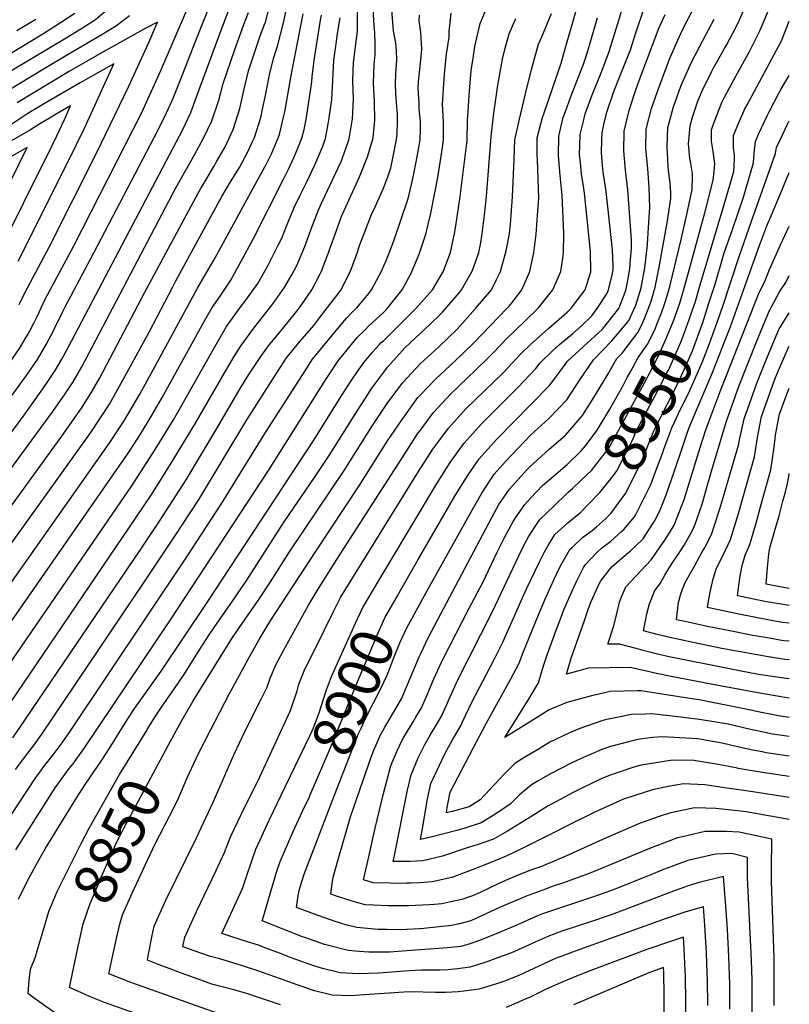
# Model space of a CAD drawing. Units: inches. Extents: x 2620527 to 2621927, y 1533990 to 1539304.
# Drawn here: x 2621402 to 2621927, y 1536713 to 1537384 of the extents above; entities that cross this region are included whole.
import ezdxf
from ezdxf.enums import TextEntityAlignment as Align

# ---------------------------------------------------------------- set-up
doc = ezdxf.new("R2010")
doc.units = ezdxf.units.IN
doc.header["$MEASUREMENT"] = 0
doc.layers.add('tile_2643_01_contour_10ft', color=242, linetype='Continuous')
doc.styles.add('Arial', font='arial.ttf')

msp = doc.modelspace()

# ---------------------------------------------------------------- linework, layer by layer
at = {"layer": 'tile_2643_01_contour_10ft'}
for points, elevation in [([(2621852.78, 1537194.21), (2621855.39, 1537202.94), (2621868.94, 1537252.55), (2621874.61, 1537274.74), (2621875.26, 1537280.85), (2621875.67, 1537285.85), (2621874.78, 1537292.72), (2621874.35, 1537295.94), (2621873.52, 1537301.14), (2621873.43, 1537306.21), (2621873.56, 1537309.21), (2621875.28, 1537314.38), (2621880.39, 1537327.64), (2621882.22, 1537331.31), (2621890.13, 1537345.74), (2621899.31, 1537362.46), (2621906.74, 1537377.03), (2621914.39, 1537395.35), (2621926.5, 1537425.61)], 8940), ([(2621218.56, 1536908.45), (2621261.12, 1536968.93), (2621345.46, 1537084.59), (2621386.78, 1537139.18), (2621394.01, 1537148.99), (2621395.23, 1537150.72), (2621401.78, 1537160.24), (2621406.35, 1537167.84), (2621407.44, 1537169.68), (2621408.86, 1537172.25), (2621411.62, 1537177.48), (2621413.32, 1537181.04), (2621415.34, 1537185.43), (2621419.08, 1537193.38), (2621438.76, 1537230.17), (2621456.61, 1537264.93), (2621485.14, 1537321.02), (2621490.48, 1537332.44), (2621498.21, 1537349.61), (2621524.78, 1537411.57)], 8690), ([(2621838.94, 1537183.4), (2621839.37, 1537184.52), (2621841.49, 1537190.42), (2621843.21, 1537196.12), (2621845.1, 1537202.4), (2621852.7, 1537234.38), (2621856.67, 1537251.55), (2621860.19, 1537268.54), (2621860.52, 1537277.19), (2621860.49, 1537279.33), (2621859.09, 1537287.46), (2621858.76, 1537289.7), (2621857.8, 1537299.5), (2621858.15, 1537304.28), (2621858.89, 1537311.91), (2621860.51, 1537317.75), (2621864.11, 1537328.58), (2621867.03, 1537335.74), (2621873.38, 1537348.54), (2621874.6, 1537350.88), (2621877.29, 1537355.66), (2621882.63, 1537364.95), (2621883.92, 1537367.28), (2621890.41, 1537379.72), (2621892.62, 1537384.1), (2621899.75, 1537400.68)], 8930), ([(2621231.71, 1536899.93), (2621244.21, 1536917.49), (2621283.45, 1536973.31), (2621360.08, 1537079.47), (2621394.31, 1537124.96), (2621407.01, 1537142.5), (2621413.97, 1537152.69), (2621419.88, 1537162.77), (2621424.68, 1537171.73), (2621425.97, 1537174.32), (2621431.05, 1537184.8), (2621432.84, 1537188.6), (2621452.49, 1537225.24), (2621493.48, 1537303.85), (2621498.36, 1537313.24), (2621499.36, 1537315.2), (2621500.53, 1537317.71), (2621504.63, 1537326.69), (2621506.44, 1537330.73), (2621511.59, 1537343.08), (2621522.02, 1537369.92), (2621531.54, 1537393.9)], 8700), ([(2621465.63, 1537394.24), (2621453.6, 1537384.13), (2621443.68, 1537377.8), (2621433.49, 1537371.55), (2621384.99, 1537342.63), (2621351.84, 1537321.38), (2621343.82, 1537316.53), (2621343.57, 1537316.41)], 8700), ([(2621377.44, 1536892.5), (2621481.15, 1537044.68), (2621492, 1537060.96), (2621507.05, 1537084.9), (2621521.76, 1537109.19), (2621542.77, 1537145.89), (2621548.12, 1537154.74), (2621552.79, 1537162.18), (2621562.09, 1537174.94), (2621565.63, 1537179.31), (2621574.59, 1537190.7), (2621581.15, 1537199.87), (2621582.72, 1537202.19), (2621587.65, 1537210.9), (2621590.84, 1537216.75), (2621596.36, 1537229.62), (2621600.38, 1537240.96), (2621605.25, 1537253.9), (2621607.58, 1537259.09), (2621610.05, 1537264.48), (2621615.04, 1537275.01), (2621620.94, 1537287.53), (2621622.03, 1537290.14), (2621625.87, 1537300.88), (2621626.49, 1537302.99), (2621628.83, 1537316.72), (2621629.35, 1537330.12), (2621628.89, 1537342.46), (2621629.51, 1537355.07), (2621629.91, 1537358.46), (2621631.24, 1537369.54), (2621632.23, 1537376.04), (2621632.08, 1537383.16), (2621632.18, 1537396.03)], 8780), ([(2621379.82, 1537030.58), (2621430.63, 1537100.48), (2621443.97, 1537119.6), (2621450.69, 1537129.95), (2621456.44, 1537140.12), (2621487.31, 1537198.42), (2621523.55, 1537266.05), (2621525.62, 1537269.64), (2621529.4, 1537276.03), (2621534.35, 1537284.2), (2621536.39, 1537287.75), (2621541.86, 1537297.6), (2621547.43, 1537309.28), (2621551.99, 1537323.58), (2621554.72, 1537335.99), (2621557.96, 1537349.22), (2621565.53, 1537372.37), (2621568.53, 1537380.49), (2621569.37, 1537382.5), (2621572.3, 1537393.21)], 8730), ([(2621401.04, 1536784.96), (2621407.29, 1536797.44), (2621413.18, 1536808.29), (2621419.26, 1536819.29), (2621440.95, 1536854.19), (2621446.57, 1536863.04), (2621457.94, 1536879.79), (2621462.99, 1536887.44), (2621474.12, 1536905.45), (2621479.27, 1536913.52), (2621481.95, 1536917.39), (2621498.41, 1536940.43), (2621529.68, 1536987.12), (2621602.43, 1537097.63), (2621622.03, 1537128.97), (2621627.82, 1537138.09), (2621632.18, 1537144.56), (2621636.65, 1537150.8), (2621642.33, 1537157.73), (2621646.85, 1537162.54), (2621648.41, 1537164.15), (2621650.01, 1537165.57), (2621672.18, 1537187.54), (2621683.2, 1537200.04), (2621690.74, 1537212.88), (2621691.73, 1537215.31), (2621695.46, 1537225.65), (2621698.22, 1537238.42), (2621699.17, 1537243.79), (2621702.15, 1537263.8), (2621706.82, 1537301.79), (2621707.09, 1537315.33), (2621707.52, 1537321.67), (2621708.26, 1537332.56), (2621709.75, 1537349.58), (2621710.95, 1537358.05), (2621712.25, 1537365.94), (2621715.78, 1537381.59), (2621722.39, 1537397.2)], 8830), ([(2621475.18, 1536729.17), (2621474.22, 1536729.51), (2621462.67, 1536734.09), (2621465.8, 1536748.91), (2621467.81, 1536758.13), (2621470.28, 1536768.09), (2621470.95, 1536770.48), (2621472.1, 1536774.24), (2621478.69, 1536789.19), (2621487.35, 1536808.2), (2621494.37, 1536822.65), (2621507.32, 1536847.79), (2621510.07, 1536853.72), (2621516.13, 1536867.69), (2621522.12, 1536880.76), (2621523.48, 1536883.72), (2621531.97, 1536900.04), (2621545.01, 1536925.05), (2621551.63, 1536937.55), (2621557.59, 1536948.49), (2621565.23, 1536961.99), (2621569.87, 1536969.9), (2621573.2, 1536975.12), (2621603.44, 1537021.62), (2621633.38, 1537066.68), (2621652.73, 1537097.33), (2621662.51, 1537111.81), (2621664.35, 1537114.38), (2621673.31, 1537126.75), (2621675.01, 1537128.57), (2621685.56, 1537139.5), (2621698.51, 1537151.55), (2621711.17, 1537163.89), (2621734.12, 1537187.55), (2621735.74, 1537189.32), (2621737.51, 1537191.51), (2621741.32, 1537196.24), (2621744.14, 1537200.05), (2621749.67, 1537212.72), (2621752.4, 1537225.4), (2621753.84, 1537238.08), (2621754.88, 1537250.82), (2621755.66, 1537262.61), (2621754.79, 1537288.89), (2621754.69, 1537291.54), (2621754.7, 1537303.59), (2621758.23, 1537317.62), (2621759.31, 1537320.66), (2621770.95, 1537354.61), (2621772.76, 1537361.22), (2621782.66, 1537395.19)], 8860), ([(2621646.67, 1537002.02), (2621652.76, 1537012.31), (2621685.91, 1537067.8), (2621689.79, 1537073.88), (2621695.25, 1537082.4), (2621704.6, 1537095.46), (2621712.51, 1537104.37), (2621716.36, 1537108.7), (2621728.9, 1537121.15), (2621741.47, 1537133.59), (2621753.61, 1537146.46), (2621756.6, 1537150.4), (2621765.49, 1537158.91), (2621769.91, 1537162.95), (2621778.84, 1537170.37), (2621784.75, 1537175.58), (2621791.8, 1537182.32), (2621796.07, 1537188.01), (2621802.17, 1537197.41), (2621803.27, 1537200.22), (2621805.7, 1537210.24), (2621806.38, 1537213.95), (2621806.43, 1537216.05), (2621806.01, 1537227.32), (2621801.74, 1537267.16), (2621800.48, 1537274.53), (2621799.6, 1537280.39), (2621799.17, 1537284.91), (2621798.43, 1537293.69), (2621798.69, 1537302.11), (2621798.86, 1537307.12), (2621800.16, 1537312.81), (2621802.17, 1537321.13), (2621807, 1537335.26), (2621811.24, 1537346.06), (2621812.63, 1537349.46), (2621818.23, 1537363.65), (2621821.84, 1537375.24), (2621827.66, 1537391.9)], 8890), ([(2621244.74, 1536891.49), (2621305.63, 1536977.65), (2621365.23, 1537061.39), (2621404.88, 1537114.8), (2621419.26, 1537134.9), (2621426.18, 1537145.13), (2621430.54, 1537152.78), (2621431.96, 1537155.29), (2621437.44, 1537165.63), (2621513.05, 1537309.32), (2621518.63, 1537321), (2621522.36, 1537331.57), (2621539.86, 1537378.77), (2621544.02, 1537389.52)], 8710), ([(2621306.01, 1536815.88), (2621478.3, 1537066.58), (2621494.37, 1537091.33), (2621506.66, 1537111.52), (2621533.04, 1537158.06), (2621538.59, 1537167.71), (2621542.98, 1537175.09), (2621552.14, 1537188.03), (2621556.03, 1537193), (2621564.15, 1537204.49), (2621571.2, 1537216.92), (2621572.15, 1537218.74), (2621578.16, 1537230.47), (2621580.6, 1537235.4), (2621583.85, 1537243.42), (2621589.1, 1537256.3), (2621593.28, 1537264.97), (2621597.08, 1537272.77), (2621603.01, 1537285.27), (2621605.41, 1537290.39), (2621608.55, 1537298.1), (2621610.4, 1537303.23), (2621612.22, 1537313.1), (2621612.96, 1537317.38), (2621614.67, 1537329.53), (2621615.35, 1537342.79), (2621616.12, 1537356.53), (2621616.49, 1537359.71), (2621617.97, 1537370.99), (2621618.32, 1537373.4), (2621620.25, 1537385.39)], 8770), ([(2621476.83, 1537386.78), (2621467.89, 1537379.89), (2621457.48, 1537373.7), (2621435.06, 1537360.42), (2621418.58, 1537350.74), (2621392.61, 1537335.03), (2621381.64, 1537327.87), (2621362.78, 1537314.65), (2621359.06, 1537312.28), (2621348.06, 1537306.6), (2621338.74, 1537301.92), (2621333.43, 1537300.43), (2621322.94, 1537297.61), (2621320.16, 1537296.91), (2621318.19, 1537296.62)], 8690), ([(2621380.75, 1536978.93), (2621463.31, 1537096.05), (2621469.57, 1537105.41), (2621472.61, 1537110.22), (2621476.26, 1537116.22), (2621483.73, 1537129.08), (2621492.9, 1537145.52), (2621523.09, 1537201.26), (2621535.23, 1537221.94), (2621566.62, 1537279.45), (2621570.19, 1537286.05), (2621573.52, 1537292.86), (2621578.2, 1537303.71), (2621578.91, 1537305.95), (2621581.8, 1537317.84), (2621582.54, 1537321.31), (2621586.85, 1537346.14), (2621595.11, 1537388.14)], 8750), ([(2621439.49, 1537388.32), (2621429.79, 1537381.92), (2621417.61, 1537374.35), (2621383.98, 1537354.18)], 8710), ([(2621385.18, 1536826.05), (2621412.51, 1536867.18), (2621415.54, 1536871.49), (2621418.47, 1536875.38), (2621424.8, 1536883.41), (2621430.83, 1536891.59), (2621436.53, 1536899.74), (2621515.84, 1537018.29), (2621539.59, 1537054.7), (2621569.48, 1537102.95), (2621596.44, 1537145.04), (2621601.43, 1537152.79), (2621622.18, 1537177.88), (2621625.01, 1537181), (2621628.14, 1537184.42), (2621631.48, 1537187.54), (2621634.27, 1537190.79), (2621639.9, 1537197.66), (2621641.78, 1537200.04), (2621648.43, 1537212.88), (2621651.62, 1537220.13), (2621654.01, 1537225.71), (2621656.91, 1537233.41), (2621661.75, 1537247.52), (2621666.56, 1537261.69), (2621667.19, 1537264.19), (2621670.14, 1537276.88), (2621672.61, 1537289.57), (2621674.78, 1537302.27), (2621675.08, 1537309.43), (2621675.1, 1537314.81), (2621674.31, 1537323.44), (2621674.1, 1537327.37), (2621673.59, 1537337.42), (2621673.81, 1537341.77), (2621675, 1537354.5), (2621676, 1537364.1), (2621675.44, 1537375.72), (2621674.22, 1537383.4), (2621674.52, 1537387.19)], 8810), ([(2621385.69, 1537064.51), (2621424.51, 1537117.14), (2621432.92, 1537129.3), (2621438.42, 1537137.55), (2621444.16, 1537147.73), (2621508.33, 1537269.52), (2621520.97, 1537292.15), (2621527.28, 1537303.53), (2621532.93, 1537315.18), (2621537.57, 1537329.44), (2621540.64, 1537340.63), (2621548.57, 1537363.83), (2621554.74, 1537380.97), (2621557.88, 1537388.98)], 8720), ([(2621385.93, 1537013.12), (2621450.31, 1537102.84), (2621456.58, 1537112.2), (2621463.03, 1537122.31), (2621468.78, 1537132.45), (2621476.06, 1537145.56), (2621490.31, 1537171.78), (2621505.99, 1537201.68), (2621508.44, 1537206.19), (2621539.74, 1537263.64), (2621545.64, 1537273.62), (2621550.54, 1537281.64), (2621551.69, 1537283.57), (2621557.16, 1537293.62), (2621560.86, 1537301.52), (2621561.56, 1537303.06), (2621561.95, 1537303.96), (2621566.22, 1537317.43), (2621567.67, 1537324.22), (2621569.46, 1537332.62), (2621571.67, 1537344.4), (2621572.43, 1537347.56), (2621574.89, 1537357.62), (2621576.77, 1537363.42), (2621577.68, 1537366.07), (2621581.76, 1537382.01), (2621583.51, 1537390.4)], 8740), ([(2621386.87, 1536960.99), (2621469.83, 1537080.01), (2621475.48, 1537088.17), (2621477.31, 1537091), (2621484.16, 1537101.71), (2621491.58, 1537113.85), (2621498.95, 1537126.73), (2621528.82, 1537180.57), (2621533.09, 1537188.11), (2621538.04, 1537195.23), (2621545.74, 1537206.77), (2621552.98, 1537219.74), (2621561.17, 1537235.19), (2621581.94, 1537276.03), (2621585.27, 1537282.84), (2621588.98, 1537290.63), (2621591.05, 1537295.46), (2621594.32, 1537303.47), (2621595.73, 1537309.37), (2621597.3, 1537317.61), (2621601.12, 1537341.79), (2621601.32, 1537345.46), (2621602.92, 1537357.97), (2621606.99, 1537383.94), (2621607.54, 1537387.3)], 8760), ([(2621397.29, 1536894.93), (2621484.01, 1537022.78), (2621497.19, 1537042.53), (2621515.39, 1537070.76), (2621537, 1537106.84), (2621552.29, 1537133), (2621558.14, 1537142.44), (2621566.21, 1537154.78), (2621572.19, 1537162.8), (2621574.86, 1537166.09), (2621584.21, 1537177.35), (2621591.68, 1537186.69), (2621593.15, 1537188.64), (2621601.03, 1537200.04), (2621606.61, 1537210.93), (2621607.57, 1537212.88), (2621611.94, 1537224.13), (2621618.89, 1537243.82), (2621621.75, 1537251.44), (2621621.85, 1537251.65), (2621633.54, 1537277.05), (2621639.07, 1537290.61), (2621642.67, 1537302.75), (2621642.88, 1537304), (2621644.01, 1537315.44), (2621643.73, 1537328.15), (2621643.09, 1537340.91), (2621643.54, 1537353.54), (2621644.28, 1537360.51), (2621644.27, 1537367.2), (2621643.95, 1537375.37), (2621643.52, 1537380.29), (2621642.79, 1537391.31)], 8790), ([(2621399.07, 1536873.32), (2621403.36, 1536879.11), (2621405.14, 1536881.47), (2621411.32, 1536889.57), (2621416.99, 1536897.34), (2621486.87, 1537000.88), (2621507.74, 1537032.25), (2621523.75, 1537056.79), (2621556.84, 1537111.52), (2621562.02, 1537119.81), (2621575.63, 1537141.04), (2621583.86, 1537153.79), (2621593.06, 1537165.06), (2621602.46, 1537175.91), (2621606.34, 1537180.95), (2621621.01, 1537200.04), (2621622.92, 1537203.9), (2621627.35, 1537212.88), (2621632.12, 1537225.71), (2621633.64, 1537230.22), (2621636.76, 1537238.55), (2621641.73, 1537251.38), (2621644.25, 1537256.75), (2621649.93, 1537269.3), (2621652.74, 1537277.05), (2621654.83, 1537283.31), (2621656.26, 1537289.81), (2621658.77, 1537302.51), (2621659.16, 1537306.43), (2621659.53, 1537315.04), (2621659.33, 1537319.81), (2621658.67, 1537327.6), (2621658.28, 1537334.01), (2621658.01, 1537340.15), (2621658.2, 1537347.56), (2621658.93, 1537356.61), (2621658.68, 1537362.85), (2621658.36, 1537368.23), (2621656.78, 1537376.58), (2621656.43, 1537379.26), (2621655.67, 1537390.79)], 8800), ([(2621399.36, 1536818.56), (2621421.74, 1536854.05), (2621426.15, 1536860.95), (2621435.72, 1536873.97), (2621438.35, 1536877.23), (2621441.62, 1536881.68), (2621445.59, 1536887.37), (2621505.07, 1536975.88), (2621571.42, 1537077.1), (2621610.56, 1537139.07), (2621612.31, 1537141.76), (2621619, 1537151.8), (2621632.25, 1537167.81), (2621637.51, 1537173.18), (2621639.48, 1537175.04), (2621644.9, 1537180.16), (2621650.01, 1537185), (2621652.51, 1537187.54), (2621662.53, 1537200.04), (2621668.77, 1537211.55), (2621674.28, 1537224.44), (2621678.02, 1537235.99), (2621678.94, 1537238.88), (2621681.84, 1537251.32), (2621684.94, 1537266.12), (2621686.84, 1537276.63), (2621689.79, 1537295.49), (2621690.75, 1537302.03), (2621690.82, 1537314.57), (2621690.13, 1537326.52), (2621691.16, 1537343.84), (2621691.62, 1537349.58), (2621692.92, 1537360.68), (2621694.7, 1537372.3), (2621694.59, 1537376.12), (2621696.05, 1537388.65)], 8820), ([(2621488.79, 1536900.49), (2621494.89, 1536910.34), (2621498.05, 1536915.11), (2621509.95, 1536932.2), (2621514.69, 1536939.23), (2621524.4, 1536954.77), (2621530.57, 1536964.44), (2621534.45, 1536970.16), (2621547.4, 1536988.63), (2621556.37, 1537001.76), (2621582.16, 1537042), (2621602.82, 1537072.24), (2621612.89, 1537087.17), (2621625.01, 1537106.42), (2621632.1, 1537117.96), (2621637.51, 1537126.23), (2621642.03, 1537133.03), (2621650.01, 1537144.03), (2621652.56, 1537147.5), (2621662.51, 1537158.56), (2621664.44, 1537160.62), (2621675.01, 1537170.59), (2621677.36, 1537172.7), (2621687.51, 1537182.39), (2621690.14, 1537184.92), (2621701.72, 1537198.34), (2621703.11, 1537200.04), (2621710.22, 1537212.76), (2621712.64, 1537218.97), (2621714.92, 1537225.52), (2621716.02, 1537231.07), (2621717.24, 1537238.29), (2621718.71, 1537251.07), (2621720.01, 1537263.67), (2621723.38, 1537304.59), (2621725.2, 1537320.47), (2621727.74, 1537339.46), (2621730.98, 1537357.23), (2621732.64, 1537363.94), (2621735.47, 1537374.55), (2621740.03, 1537385.04)], 8840), ([(2621506.25, 1536736.8), (2621496.94, 1536740.33), (2621489.11, 1536743.37), (2621489.74, 1536747.53), (2621492.1, 1536760.28), (2621493.6, 1536766.54), (2621501.56, 1536784.23), (2621522.5, 1536826.76), (2621533.78, 1536851.06), (2621548.09, 1536883.72), (2621555.72, 1536900.05), (2621566.41, 1536921.15), (2621570.61, 1536929.45), (2621572.65, 1536935.46), (2621576.45, 1536944.61), (2621581.75, 1536954.46), (2621591.2, 1536971.72), (2621598.85, 1536985.21), (2621606, 1536997.3), (2621620.73, 1537020.76), (2621665.94, 1537090.97), (2621673.13, 1537101.93), (2621675.01, 1537104.53), (2621683.69, 1537116.37), (2621695.83, 1537129.23), (2621712.51, 1537145.4), (2621721.34, 1537153.72), (2621725.01, 1537157.63), (2621733.48, 1537166.58), (2621739.83, 1537172.73), (2621746.3, 1537178.76), (2621755.29, 1537187.55), (2621765.33, 1537200.05), (2621768.99, 1537208.54), (2621770.67, 1537212.72), (2621772.14, 1537221.74), (2621772.52, 1537225.4), (2621772.82, 1537238.4), (2621771.68, 1537264.41), (2621770.35, 1537278.05), (2621769.22, 1537291.36), (2621769.33, 1537304.76), (2621772.46, 1537317.47), (2621773.18, 1537319.9), (2621777.93, 1537332.94), (2621786.13, 1537353.93), (2621788.74, 1537361.3), (2621790.39, 1537366.73), (2621795.79, 1537385.41)], 8870), ([(2621504.73, 1536892.67), (2621508.69, 1536900.04), (2621512.51, 1536906.82), (2621520.14, 1536920.17), (2621543.96, 1536958.45), (2621547.03, 1536963.23), (2621555.68, 1536975.81), (2621564.5, 1536988.45), (2621572.85, 1537001.12), (2621585.75, 1537021.53), (2621623.11, 1537076.95), (2621642.37, 1537107.69), (2621650.01, 1537119.2), (2621652.37, 1537122.68), (2621662.96, 1537137.1), (2621675.05, 1537150.01), (2621687.51, 1537161.23), (2621700.01, 1537173.26), (2621712.66, 1537187.4), (2621723.53, 1537200.04), (2621726.98, 1537207.13), (2621729.67, 1537212.72), (2621733.54, 1537226.59), (2621735.68, 1537238.16), (2621736.66, 1537247.41), (2621736.99, 1537250.94), (2621737.92, 1537263.55), (2621738.9, 1537288.94), (2621739.47, 1537302.38), (2621742.6, 1537316.37), (2621746.38, 1537332.79), (2621750.84, 1537350.13), (2621755.49, 1537367.4), (2621757.8, 1537372.55), (2621764.29, 1537388.3)], 8850), ([(2621537.5, 1536744.48), (2621532.06, 1536746.06), (2621525.42, 1536748.12), (2621513.18, 1536752.61), (2621514.53, 1536759.05), (2621522.52, 1536776.72), (2621535.52, 1536804.08), (2621541.5, 1536816.76), (2621542.91, 1536820.36), (2621545.88, 1536827.88), (2621555.38, 1536848), (2621564.15, 1536865.33), (2621586.54, 1536913.52), (2621591.02, 1536927.04), (2621592.2, 1536931.44), (2621595.77, 1536940.63), (2621609.34, 1536967.98), (2621615.52, 1536980.43), (2621620.68, 1536990.56), (2621629.45, 1537004.77), (2621673.71, 1537076.35), (2621683.56, 1537091.5), (2621687.51, 1537096.92), (2621694.13, 1537105.93), (2621706.05, 1537119.01), (2621718.64, 1537131.42), (2621725.01, 1537137.42), (2621731.41, 1537143.65), (2621737.51, 1537150.09), (2621743.53, 1537156.53), (2621750.01, 1537162.92), (2621762.51, 1537174.06), (2621775.01, 1537184.83), (2621777.88, 1537187.55), (2621787.43, 1537200.05), (2621791.29, 1537212.36), (2621791.04, 1537226.12), (2621786.93, 1537265.98), (2621786.49, 1537269.23), (2621784.87, 1537279.21), (2621784.09, 1537286.67), (2621783.56, 1537292.5), (2621783.64, 1537298.29), (2621783.94, 1537305.93), (2621786.14, 1537314.93), (2621787.41, 1537319.95), (2621792.49, 1537334.1), (2621797.8, 1537346.8), (2621799.41, 1537350.89), (2621803.69, 1537362.49), (2621810.28, 1537383.88), (2621812.28, 1537390.67)], 8880), ([(2621661.78, 1536995.84), (2621673.53, 1537016.43), (2621698.46, 1537059.45), (2621707.11, 1537073.44), (2621715.06, 1537085.01), (2621725.01, 1537096.21), (2621726.83, 1537098.23), (2621750.01, 1537121.84), (2621751.7, 1537123.36), (2621762.51, 1537134.55), (2621763.99, 1537136.07), (2621773.79, 1537149.22), (2621775.26, 1537151.42), (2621786.15, 1537161.45), (2621799.11, 1537173.39), (2621801.69, 1537176.5), (2621810.28, 1537187.51), (2621814.57, 1537198.55), (2621815.28, 1537200.84), (2621816.67, 1537207.66), (2621817.86, 1537214.59), (2621818.35, 1537220.83), (2621818.83, 1537228.25), (2621819, 1537234.08), (2621816.53, 1537268.34), (2621814.92, 1537281.61), (2621813.64, 1537294.9), (2621813.97, 1537308.32), (2621817.37, 1537322.34), (2621820.53, 1537332.2), (2621821.93, 1537336.45), (2621824.25, 1537342.69), (2621837.85, 1537378.75), (2621841.82, 1537387.8)], 8900), ([(2621676.68, 1536989.73), (2621681.16, 1536997.92), (2621710.54, 1537050.51), (2621716.84, 1537061.58), (2621725.43, 1537074.63), (2621733.11, 1537083.14), (2621737.51, 1537088.01), (2621750.01, 1537101.13), (2621762.59, 1537112.47), (2621774.84, 1537125.22), (2621783.78, 1537138.71), (2621792.96, 1537152.39), (2621805.61, 1537165.43), (2621815.43, 1537177.25), (2621817.02, 1537179.28), (2621821.85, 1537189.65), (2621825.51, 1537201.38), (2621827.92, 1537215.12), (2621829.56, 1537228.81), (2621829.85, 1537231.3), (2621830.59, 1537242.48), (2621831.4, 1537256.17), (2621831.03, 1537269.5), (2621830.13, 1537282.83), (2621828.62, 1537296.1), (2621828.89, 1537309.52), (2621832.59, 1537323.56), (2621836.67, 1537335.34), (2621837.49, 1537337.7), (2621842.81, 1537351.87), (2621845.37, 1537358.49), (2621851.31, 1537372.18), (2621852.5, 1537374.82), (2621855.58, 1537380.91), (2621860.1, 1537389.52)], 8910), ([(2621412.84, 1537384.22), (2621400.01, 1537376.56)], 8720), ([(2621401.58, 1537190.21), (2621405.38, 1537198.14), (2621422.2, 1537229.57), (2621454.24, 1537293.15), (2621476.02, 1537338.32), (2621489.92, 1537368.61), (2621495.82, 1537382.44), (2621487.33, 1537378.15), (2621456.59, 1537360.82), (2621435.29, 1537348.65), (2621400.09, 1537327.56)], 8680), ([(2621643.13, 1536780.91), (2621637.34, 1536781.2), (2621630.8, 1536783.03), (2621624.32, 1536785), (2621617.88, 1536787.09), (2621613.9, 1536788.47), (2621614.15, 1536790.56), (2621615.06, 1536797.3), (2621615.77, 1536800.68), (2621618.95, 1536812.05), (2621627.44, 1536841.09), (2621633.94, 1536860.09), (2621641.51, 1536881.76), (2621643.36, 1536886.56), (2621645.71, 1536892.22), (2621647.73, 1536896.48), (2621650.76, 1536902.24), (2621652.77, 1536905.55), (2621662.16, 1536921.58), (2621668.28, 1536936.03), (2621674.25, 1536950.17), (2621675.5, 1536952.91), (2621680.4, 1536963.15), (2621686.89, 1536975.63), (2621723.67, 1537044.97), (2621728.55, 1537053.83), (2621735.79, 1537064.27), (2621747.56, 1537077.5), (2621750.01, 1537080.07), (2621762.52, 1537091.25), (2621774.05, 1537101.01), (2621785.52, 1537114.54), (2621794.32, 1537128.68), (2621802.96, 1537142.99), (2621808.86, 1537153.25), (2621812.49, 1537157.03), (2621823.5, 1537171.35), (2621826.56, 1537177.84), (2621828.35, 1537181.72), (2621831.48, 1537189.89), (2621832.45, 1537192.99), (2621835.12, 1537201.88), (2621837.83, 1537215.64), (2621843.25, 1537245.78), (2621845.8, 1537262.36), (2621845.65, 1537266.2), (2621845.38, 1537272.84), (2621844.36, 1537279.56), (2621843.98, 1537283.93), (2621843.61, 1537288.84), (2621843.14, 1537297.26), (2621843.8, 1537310.71), (2621844.65, 1537313.86), (2621847.67, 1537324.76), (2621852.65, 1537338.89), (2621859.82, 1537355.14), (2621867.5, 1537369.98), (2621875.31, 1537384.5)], 8920), ([(2621861.54, 1537189.56), (2621862.22, 1537191.5), (2621865.8, 1537203.49), (2621882.1, 1537258.18), (2621888.57, 1537280.73), (2621889.05, 1537288.82), (2621889.14, 1537291.64), (2621888.38, 1537297.08), (2621888.42, 1537305.15), (2621890.41, 1537310.33), (2621896.23, 1537323.31), (2621897.78, 1537326.15), (2621921.07, 1537369.85), (2621926.5, 1537383.15)], 8950), ([(2621400.89, 1537219.72), (2621405.2, 1537228.03), (2621440.71, 1537299.06), (2621445.99, 1537310.28), (2621466.17, 1537354.03), (2621455.15, 1537348.05), (2621443.2, 1537341.2), (2621419.39, 1537327.19), (2621407.51, 1537320.16), (2621396.54, 1537313)], 8670), ([(2621869.86, 1537185.14), (2621871.75, 1537190.97), (2621875.88, 1537204.02), (2621881.28, 1537222.25), (2621882.19, 1537225.29), (2621887.51, 1537240.52), (2621895.34, 1537263.34), (2621902.1, 1537286.54), (2621902.51, 1537293.22), (2621903.36, 1537301.07), (2621905.6, 1537306.14), (2621911.55, 1537319.13), (2621912.99, 1537321.91), (2621919.44, 1537334.11), (2621920.5, 1537336.09), (2621926.5, 1537346.24)], 8960), ([(2621306.65, 1537107.5), (2621349.47, 1537163.89), (2621358.92, 1537177.24), (2621368.13, 1537191.2), (2621377.12, 1537205.91), (2621385.15, 1537220.68), (2621423.8, 1537297.91), (2621427.25, 1537304.94), (2621432.44, 1537316.2), (2621436.66, 1537325.47), (2621426.84, 1537319.77), (2621414.91, 1537312.79), (2621409.18, 1537309.07), (2621394.26, 1537300.43), (2621342.91, 1537270.86), (2621338.65, 1537268.83), (2621329.04, 1537264.38), (2621317.42, 1537260.56), (2621301.96, 1537256.66), (2621239.35, 1537242.29), (2621239.02, 1537242.22)], 8660), ([(2621878.24, 1537180.69), (2621881.22, 1537189.07), (2621892.23, 1537222.82), (2621900.8, 1537246.87), (2621917.03, 1537292.96), (2621917.87, 1537297.1), (2621920.45, 1537302.82), (2621925.26, 1537312.91), (2621926.5, 1537315.26)], 8970), ([(2621293.86, 1537117.18), (2621333.76, 1537166.87), (2621343.39, 1537179.75), (2621350.15, 1537189.5), (2621352.76, 1537193.3), (2621361.83, 1537207.63), (2621366.69, 1537215.66), (2621406.93, 1537297.16), (2621374.2, 1537278.68), (2621337.89, 1537257.03), (2621333.24, 1537254.44), (2621325.72, 1537251.53), (2621315.4, 1537248.36), (2621313.01, 1537247.64), (2621280.33, 1537239.13), (2621259.6, 1537233.98), (2621219.88, 1537225.36), (2621212.2, 1537223.8)], 8650), ([(2621874.47, 1536931.31), (2621844.78, 1536936.96), (2621835.97, 1536938.64), (2621829.17, 1536940.3), (2621818.04, 1536942.81), (2621789.52, 1536942.42), (2621774.59, 1536938.33), (2621777.86, 1536949.18), (2621786.82, 1536974.91), (2621789.72, 1536982.95), (2621791.55, 1536987.74), (2621795.81, 1536997.27), (2621797.22, 1537000.26), (2621798.1, 1537001.96), (2621804.4, 1537010.13), (2621805.66, 1537011.71), (2621812.54, 1537017.54), (2621818.31, 1537022.32), (2621822.18, 1537025.99), (2621826.77, 1537030.6), (2621828.45, 1537033), (2621830.34, 1537035.93), (2621835.03, 1537043.26), (2621838.62, 1537050.64), (2621842.59, 1537060.39), (2621848.1, 1537076.18), (2621853.58, 1537093), (2621857.11, 1537103.19), (2621858.64, 1537107.56), (2621873.64, 1537142.67), (2621886.15, 1537174.4), (2621899.73, 1537212.51), (2621906.45, 1537230.94), (2621911.15, 1537243.62), (2621914.04, 1537250.5), (2621920.67, 1537266.24), (2621926.5, 1537280.05)], 8980), ([(2621893.65, 1536940.41), (2621884.64, 1536942.15), (2621844.51, 1536950.19), (2621835.7, 1536952.19), (2621826.87, 1536954.4), (2621822.12, 1536955.71), (2621810.74, 1536958.74), (2621802.75, 1536958.64), (2621806.99, 1536971.2), (2621809.17, 1536980.43), (2621810.86, 1536987.4), (2621812.07, 1536990.92), (2621815.02, 1536997.81), (2621818.62, 1537001.76), (2621825.25, 1537008.79), (2621832.36, 1537016.07), (2621841.66, 1537029.6), (2621844.9, 1537034.62), (2621848.07, 1537039.9), (2621854.9, 1537057.23), (2621860.33, 1537074.91), (2621863.76, 1537086.15), (2621865.7, 1537092.62), (2621869.39, 1537104.05), (2621871.17, 1537109.17), (2621880.12, 1537132.71), (2621883.21, 1537140.56), (2621906.01, 1537198.33), (2621909.59, 1537205.31), (2621912.95, 1537214.02), (2621920.43, 1537230.87), (2621926.5, 1537243.46)], 8990), ([(2621913.49, 1536949.82), (2621880.45, 1536955.79), (2621860.99, 1536959.81), (2621844.25, 1536963.45), (2621835.43, 1536965.65), (2621827.13, 1536967.87), (2621828.65, 1536975.73), (2621829.49, 1536979.49), (2621830.6, 1536983.66), (2621831.3, 1536986.27), (2621834.68, 1536994.89), (2621838.54, 1537000.03), (2621841.73, 1537005.69), (2621845.09, 1537011.48), (2621848.1, 1537016), (2621850.64, 1537019.72), (2621854.82, 1537026.22), (2621860.82, 1537036.62), (2621862.3, 1537040.4), (2621867.05, 1537054.11), (2621871, 1537067.91), (2621872.13, 1537071.88), (2621873.91, 1537078.24), (2621883.57, 1537110.75), (2621892.42, 1537134.95), (2621904.16, 1537164.63), (2621912.8, 1537185.57), (2621914.32, 1537188.55), (2621919.85, 1537198.72), (2621924.05, 1537205.14), (2621926.5, 1537209.86)], 9000), ([(2621774.6, 1537061.08), (2621775.55, 1537061.98), (2621778.91, 1537064.93), (2621788.86, 1537074.45), (2621791.56, 1537077.05), (2621799.5, 1537087.03), (2621803.16, 1537091.89), (2621821.07, 1537124.33), (2621829.23, 1537139.36), (2621830.3, 1537141.43), (2621837.15, 1537154.68), (2621842.65, 1537166.88), (2621847.5, 1537178.93), (2621851.81, 1537190.96), (2621852.78, 1537194.21)], 8940), ([(2621789.02, 1537053.42), (2621797.36, 1537061.99), (2621806.62, 1537073.68), (2621809.01, 1537076.71), (2621820.02, 1537098.56), (2621821.76, 1537102.83), (2621828.32, 1537115.46), (2621836.38, 1537130.62), (2621842.84, 1537143.03), (2621844.32, 1537145.92), (2621852.47, 1537164.42), (2621853.91, 1537167.88), (2621858.45, 1537180.65), (2621861.54, 1537189.56)], 8950), ([(2621803.06, 1537045.96), (2621804.78, 1537047.68), (2621814.95, 1537061.27), (2621825.88, 1537083.35), (2621828.4, 1537089.77), (2621832.13, 1537099.05), (2621834.32, 1537104.44), (2621835.5, 1537106.7), (2621851.11, 1537137.63), (2621857.85, 1537152.43), (2621860.55, 1537158.65), (2621867.76, 1537178.62), (2621869.86, 1537185.14)], 8960), ([(2621926.5, 1536960.67), (2621922.56, 1536961.09), (2621915.3, 1536962.32), (2621911.64, 1536962.94), (2621902.84, 1536964.46), (2621883.69, 1536968.18), (2621869.65, 1536971.03), (2621855.47, 1536974.08), (2621849.6, 1536975.39), (2621851.02, 1536987.39), (2621851.56, 1536989.43), (2621852.33, 1536992.26), (2621853.75, 1536996.18), (2621855.51, 1537000.64), (2621862.02, 1537012.42), (2621867.07, 1537021.52), (2621868.64, 1537024.1), (2621873.57, 1537033.35), (2621878.57, 1537048.84), (2621879.24, 1537050.97), (2621892.01, 1537095.07), (2621892.48, 1537097.89), (2621895.77, 1537112.32), (2621904.35, 1537136.48), (2621910.61, 1537152.48), (2621919.39, 1537173.19), (2621926.5, 1537184.53)], 9010), ([(2621818.43, 1537144.79), (2621823.47, 1537154.05), (2621830.12, 1537163.27), (2621835.01, 1537173.57), (2621836.98, 1537178.38), (2621838.94, 1537183.4)], 8930), ([(2621841.06, 1537091.48), (2621846.48, 1537106), (2621852.51, 1537119.27), (2621857.79, 1537129.47), (2621867.09, 1537150.67), (2621872.13, 1537163.51), (2621878.24, 1537180.69)], 8970), ([(2621926.5, 1536973.05), (2621921.71, 1536973.6), (2621911.84, 1536975.33), (2621892.09, 1536979.17), (2621870.81, 1536983.64), (2621871.74, 1536989.37), (2621872.98, 1536996.25), (2621874.55, 1537003.15), (2621876.89, 1537010.41), (2621881.46, 1537019.37), (2621886.32, 1537030.07), (2621891.83, 1537047.73), (2621902.66, 1537086.46), (2621904.85, 1537099.48), (2621907.53, 1537113.83), (2621916.1, 1537137.99), (2621917.04, 1537140.39), (2621922.52, 1537153.03), (2621925.98, 1537160.79), (2621926.5, 1537161.57)], 9020), ([(2621812.73, 1537134.07), (2621816.07, 1537140.47), (2621818.43, 1537144.79)], 8930), ([(2621668.63, 1536795.93), (2621665.52, 1536795.81), (2621659.06, 1536795.75), (2621654.77, 1536795.8), (2621642.83, 1536796.25), (2621636.36, 1536798.17), (2621638.68, 1536808.92), (2621644.11, 1536833.38), (2621649.81, 1536856.99), (2621655, 1536875.81), (2621655.91, 1536878.07), (2621659.21, 1536886.11), (2621662.7, 1536893.31), (2621664.18, 1536896.12), (2621670, 1536905.73), (2621672, 1536909.01), (2621675.74, 1536915.39), (2621678.24, 1536921.03), (2621680.31, 1536925.77), (2621684.24, 1536935.13), (2621689.48, 1536946.54), (2621690.55, 1536948.75), (2621708.23, 1536983.21), (2621717.5, 1537000.82), (2621727.48, 1537021.45), (2621732.3, 1537031.38), (2621738.17, 1537042.39), (2621740.35, 1537045.54), (2621746.18, 1537053.88), (2621750.02, 1537058.21), (2621758.35, 1537066.71), (2621762.52, 1537070.43), (2621775.02, 1537081.23), (2621784.6, 1537090.46), (2621787.52, 1537093.92), (2621795.51, 1537104.55), (2621804.1, 1537118.91), (2621812.37, 1537133.39)], 8930), ([(2621812.37, 1537133.39), (2621812.44, 1537133.51), (2621812.73, 1537134.07)], 8930), ([(2621926.5, 1536985.13), (2621920.86, 1536985.92), (2621911, 1536987.65), (2621901.12, 1536989.58), (2621891.19, 1536991.74), (2621892.07, 1536998.6), (2621892.81, 1537003.44), (2621893.31, 1537006.43), (2621894.37, 1537012.21), (2621896.41, 1537019.32), (2621899.56, 1537026.66), (2621904.06, 1537042.02), (2621906.94, 1537052.39), (2621913.81, 1537077.45), (2621916.23, 1537092.84), (2621917.04, 1537101.04), (2621918.35, 1537108.47), (2621919.81, 1537115.4), (2621924.05, 1537127.23), (2621926.5, 1537133.14)], 9030), ([(2621858.78, 1536921.76), (2621825.27, 1536927.01), (2621822.99, 1536926.96), (2621804.34, 1536926.55), (2621796.62, 1536924.72), (2621791.71, 1536923.5), (2621778.32, 1536919.98), (2621774.94, 1536918.98), (2621762.75, 1536913.88), (2621754.25, 1536908.63), (2621745.75, 1536903.35), (2621732.66, 1536895.13), (2621749.2, 1536921.79), (2621755.55, 1536932.45), (2621758.15, 1536940.97), (2621759.42, 1536945.31), (2621761.41, 1536951.49), (2621767.65, 1536968.37), (2621770.91, 1536977.15), (2621772.79, 1536982.06), (2621775.9, 1536989.47), (2621779.97, 1536998.5), (2621781.37, 1537001.45), (2621786.3, 1537011.01), (2621787.25, 1537012.81), (2621795.46, 1537021.45), (2621798.46, 1537024.03), (2621804.8, 1537028.96), (2621812.21, 1537035.4), (2621813.75, 1537036.85), (2621821.02, 1537045.53), (2621821.75, 1537046.67), (2621829.47, 1537062.08), (2621832.03, 1537067.4), (2621835.6, 1537076.78), (2621840.25, 1537089.3), (2621841.06, 1537091.48)], 8970), ([(2621926.5, 1536996.63), (2621920.04, 1536997.85), (2621910.68, 1536999.68), (2621911.65, 1537011), (2621911.84, 1537013.16), (2621912.47, 1537020.13), (2621913.19, 1537024.27), (2621917.18, 1537037.67), (2621919.54, 1537046.23), (2621922.19, 1537056.24), (2621923.6, 1537061.61), (2621925.31, 1537068.15), (2621926.39, 1537074.23), (2621926.5, 1537075)], 9040), ([(2621712.12, 1536821.55), (2621707.01, 1536819.87), (2621690.16, 1536814.33), (2621676.8, 1536811.05), (2621667.98, 1536810.66), (2621656.54, 1536810.65), (2621657.34, 1536814.86), (2621666.26, 1536859.31), (2621668.76, 1536869.74), (2621673.63, 1536881.26), (2621677.81, 1536889.9), (2621681.66, 1536896.73), (2621686.16, 1536904.14), (2621689.23, 1536909.23), (2621693.03, 1536917.72), (2621694.12, 1536920.25), (2621698.52, 1536929.94), (2621700.39, 1536933.94), (2621724.14, 1536980.94), (2621742.17, 1537018.88), (2621746.26, 1537027.21), (2621748.7, 1537031.85), (2621752.8, 1537038.28), (2621756.5, 1537043.56), (2621766.19, 1537053.01), (2621774.6, 1537061.08)], 8940), ([(2621817.71, 1536892.33), (2621804.53, 1536888.95), (2621798.72, 1536886.88), (2621784.14, 1536880.62), (2621778.3, 1536877.8), (2621763.8, 1536870.37), (2621755.29, 1536865.55), (2621750.86, 1536862.94), (2621742.66, 1536856.1), (2621736.12, 1536849.75), (2621725.82, 1536842.64), (2621716.49, 1536836.96), (2621705.25, 1536833.39), (2621699.91, 1536831.83), (2621682.11, 1536827.14), (2621675.12, 1536825.55), (2621676.15, 1536831.88), (2621679.96, 1536853.27), (2621682.18, 1536863.83), (2621692.02, 1536884.57), (2621696.93, 1536893.45), (2621702.59, 1536903.14), (2621703.76, 1536905.75), (2621710.16, 1536919.23), (2621725.57, 1536948.63), (2621731.12, 1536960.07), (2621747.4, 1536996.34), (2621756.13, 1537014.91), (2621759.29, 1537021.26), (2621762.02, 1537026.03), (2621766.73, 1537033.33), (2621775.47, 1537041.43), (2621784.3, 1537048.57), (2621789.02, 1537053.42)], 8950), ([(2621842.62, 1536910.18), (2621832.49, 1536911.27), (2621828.24, 1536911.13), (2621819.02, 1536910.81), (2621809.01, 1536908.87), (2621801.02, 1536907.13), (2621798.81, 1536906.55), (2621783.64, 1536901.27), (2621776.71, 1536898.35), (2621763.28, 1536891.86), (2621754.78, 1536886.76), (2621746.27, 1536881.65), (2621739.49, 1536877.49), (2621732.44, 1536870.47), (2621715.76, 1536852.72), (2621708.23, 1536847.93), (2621696.68, 1536844.76), (2621692.76, 1536843.75), (2621693.4, 1536847.35), (2621695.41, 1536857.99), (2621710.92, 1536887.97), (2621719.85, 1536904.65), (2621736.45, 1536934.64), (2621742.35, 1536945.75), (2621745.27, 1536953.76), (2621750.89, 1536967.6), (2621755.44, 1536978.61), (2621759.81, 1536989.02), (2621766.04, 1537002.61), (2621769.89, 1537010.67), (2621771.49, 1537013.75), (2621776.91, 1537023.15), (2621778.62, 1537024.89), (2621785.57, 1537031.34), (2621792.22, 1537036.26), (2621795.13, 1537038.62), (2621801.27, 1537044.16), (2621803.06, 1537045.96)], 8960), ([(2621582.87, 1536861.46), (2621600.01, 1536896.76), (2621602.24, 1536901.76), (2621606.07, 1536911.99), (2621610.46, 1536925.59), (2621611.07, 1536927.56), (2621614.56, 1536936.77), (2621630.78, 1536973.05), (2621635.79, 1536983.62), (2621646.67, 1537002.02)], 8890), ([(2621599.38, 1536854.7), (2621600.01, 1536856.03), (2621612.92, 1536886.15), (2621632.15, 1536933.15), (2621646.17, 1536966.36), (2621650.89, 1536976.7), (2621659.11, 1536991.16), (2621661.78, 1536995.84)], 8900), ([(2621613.83, 1536848.79), (2621628.66, 1536887.42), (2621630.73, 1536892.46), (2621632.96, 1536897.84), (2621634.86, 1536901.98), (2621637.73, 1536908.05), (2621647.91, 1536928.08), (2621652.1, 1536937.26), (2621654, 1536941.73), (2621656.82, 1536948.97), (2621661.04, 1536959.54), (2621665.81, 1536969.85), (2621674.85, 1536986.38), (2621676.68, 1536989.73)], 8910), ([(2621926.5, 1536948.01), (2621923.44, 1536948.31), (2621913.59, 1536949.8), (2621913.49, 1536949.82)], 9000), ([(2621926.5, 1536935.05), (2621924.34, 1536935.25), (2621905.41, 1536938.14), (2621893.65, 1536940.41)], 8990), ([(2621926.5, 1536921.94), (2621923.35, 1536922.38), (2621904.95, 1536925.52), (2621874.47, 1536931.31)], 8980), ([(2621920.5, 1536909.74), (2621919.14, 1536909.95), (2621904.18, 1536912.89), (2621901.31, 1536913.56), (2621865.09, 1536920.77), (2621858.78, 1536921.76)], 8970), ([(2621911.17, 1536898.26), (2621900.01, 1536900.57), (2621884.76, 1536904.14), (2621865.35, 1536907.52), (2621842.99, 1536910.14), (2621842.62, 1536910.18)], 8960), ([(2621926.5, 1536908.88), (2621923.6, 1536909.28), (2621920.5, 1536909.74)], 8970), ([(2621417.91, 1536763.45), (2621421.83, 1536776.65), (2621427.5, 1536790.2), (2621443.73, 1536822.97), (2621449.25, 1536833.34), (2621469.89, 1536869.92), (2621488.48, 1536900), (2621488.79, 1536900.49)], 8840), ([(2621901.65, 1536886.54), (2621894.05, 1536888.06), (2621880.82, 1536891.21), (2621866.6, 1536893.81), (2621864.11, 1536894.14), (2621839.69, 1536895.54), (2621833.53, 1536895.25), (2621826.33, 1536894.26), (2621823.33, 1536893.77), (2621817.71, 1536892.33)], 8950), ([(2621926.5, 1536895.77), (2621918.45, 1536896.98), (2621914.92, 1536897.51), (2621911.75, 1536898.14), (2621911.17, 1536898.26)], 8960), ([(2621441.49, 1536751.88), (2621441.9, 1536753.88), (2621445.26, 1536768.26), (2621450.06, 1536782.13), (2621454.02, 1536791.67), (2621457.78, 1536800.4), (2621463.18, 1536812.68), (2621468.22, 1536824.07), (2621470.53, 1536828.78), (2621472.72, 1536832.95), (2621504.73, 1536892.67)], 8850), ([(2621926.5, 1536882.43), (2621910.62, 1536884.81), (2621907.93, 1536885.28), (2621901.65, 1536886.54)], 8950), ([(2621891.57, 1536874.13), (2621891.09, 1536874.22), (2621876.88, 1536877.06), (2621861.45, 1536879.39), (2621846.92, 1536879.75), (2621825.43, 1536876.39), (2621821.1, 1536875.22), (2621805, 1536869.77), (2621798.82, 1536867.11), (2621784.63, 1536860.44), (2621779.15, 1536857.65), (2621764.3, 1536849.84), (2621762.08, 1536848.59), (2621752.92, 1536842.8), (2621746.29, 1536838.6), (2621734.32, 1536831.35), (2621724.78, 1536825.96), (2621713.77, 1536822.09), (2621712.12, 1536821.55)], 8940), ([(2621926.5, 1536868.53), (2621908.27, 1536871.23), (2621891.57, 1536874.13)], 8940), ([(2621881.03, 1536861.15), (2621868.99, 1536862.94), (2621854.31, 1536863.62), (2621843.91, 1536861.73), (2621833.22, 1536859.39), (2621821.3, 1536855.67), (2621813.47, 1536853.17), (2621794.38, 1536844.58), (2621776.4, 1536835.61), (2621763.45, 1536829.11), (2621753.55, 1536824.05), (2621744.38, 1536819.53), (2621733.56, 1536814.31), (2621721.86, 1536809.54), (2621710.41, 1536804.95), (2621708.51, 1536804.23), (2621696.52, 1536799.86), (2621683.1, 1536796.74), (2621674.36, 1536796.15), (2621668.63, 1536795.93)], 8930), ([(2621568.64, 1536752.14), (2621564.67, 1536753.64), (2621554.19, 1536756.9), (2621543.72, 1536760.2), (2621539.62, 1536761.51), (2621541.92, 1536766.56), (2621549.65, 1536783.49), (2621553.72, 1536792.22), (2621555.77, 1536798.51), (2621560.61, 1536812.42), (2621562.95, 1536819.1), (2621572.14, 1536839.38), (2621582.87, 1536861.46)], 8890), ([(2621926.5, 1536854.19), (2621901.59, 1536858.1), (2621881.03, 1536861.15)], 8930), ([(2621596.24, 1536758.92), (2621594.76, 1536759.45), (2621567.17, 1536770.24), (2621567.56, 1536771.61), (2621576, 1536800.25), (2621577.04, 1536803.36), (2621579.46, 1536810.61), (2621588.25, 1536831.1), (2621594.66, 1536844.86), (2621599.38, 1536854.7)], 8900), ([(2621621.73, 1536768.3), (2621620.7, 1536768.6), (2621617.02, 1536769.76), (2621602.08, 1536774.99), (2621590.61, 1536779.31), (2621591.75, 1536787.22), (2621592.5, 1536790.9), (2621593.32, 1536794.18), (2621595.91, 1536802.15), (2621613.83, 1536848.79)], 8910), ([(2621869.51, 1536846.97), (2621861.81, 1536847.24), (2621844.75, 1536843.55), (2621837.73, 1536841.36), (2621824.91, 1536836.76), (2621799.1, 1536825.72), (2621774.15, 1536814.37), (2621757.67, 1536807.37), (2621750.88, 1536804.89), (2621741, 1536801.06), (2621733, 1536797.66), (2621728.09, 1536795.37), (2621715.89, 1536789.48), (2621710.61, 1536787.32), (2621703.2, 1536784.68), (2621695.85, 1536783.13), (2621689.64, 1536781.87), (2621684.61, 1536781.44), (2621680.97, 1536781.14), (2621667.13, 1536780.38), (2621652.85, 1536780.42), (2621643.13, 1536780.91)], 8920), ([(2621926.5, 1536839.24), (2621897, 1536844.5), (2621891.45, 1536845.24), (2621876.41, 1536846.72), (2621869.51, 1536846.97)], 8920), ([(2621916.27, 1536712.63), (2621916.24, 1536745.13), (2621914.36, 1536797.32), (2621914.45, 1536805.27), (2621914.66, 1536825.95), (2621892.3, 1536830.59), (2621883.51, 1536831.22), (2621869.18, 1536831.16), (2621853.75, 1536827.56)], 8910), ([(2621853.75, 1536827.56), (2621850.34, 1536826.76), (2621831.28, 1536819.47), (2621796.22, 1536804.9), (2621788.95, 1536801.96), (2621785.11, 1536800.59), (2621772.68, 1536796.23), (2621764.14, 1536793.34), (2621760.21, 1536791.92), (2621747.89, 1536787.34), (2621728.98, 1536779.31), (2621713.24, 1536771.96), (2621709.51, 1536770.34), (2621701.62, 1536768.24), (2621696.17, 1536767.03), (2621677.4, 1536765.13), (2621674.32, 1536764.88), (2621661.23, 1536764.23), (2621652.12, 1536764.31), (2621646.25, 1536764.42), (2621631.66, 1536765.65), (2621625.06, 1536767.31), (2621621.73, 1536768.3)], 8910), ([(2621901.16, 1536707.39), (2621901.15, 1536729.88), (2621900.79, 1536743.29), (2621897.94, 1536799.67), (2621897.99, 1536804.2), (2621898.05, 1536809.2), (2621898.1, 1536813.5), (2621887.43, 1536816.14), (2621876.26, 1536815.7), (2621857.43, 1536811.28), (2621839.54, 1536804.82), (2621832.2, 1536801.7)], 8900), ([(2621832.2, 1536801.7), (2621829.84, 1536800.7), (2621805.41, 1536791.02), (2621792.28, 1536786.32), (2621767.18, 1536778.04), (2621758.35, 1536774.91), (2621754.78, 1536773.6), (2621741.31, 1536767.5), (2621728.19, 1536762.1), (2621715.43, 1536756.89), (2621706.78, 1536753.89), (2621702.47, 1536752.73), (2621695.94, 1536752.03), (2621687.67, 1536751.38), (2621668.66, 1536749.96), (2621654.01, 1536748.95), (2621646.69, 1536748.83), (2621639.8, 1536748.8), (2621630.46, 1536749.57), (2621625.97, 1536750.06), (2621624.09, 1536750.48), (2621609.75, 1536754.08), (2621596.24, 1536758.92)], 8900), ([(2621886.02, 1536710.02), (2621885.95, 1536727.08), (2621885.33, 1536745.74), (2621884.29, 1536764.46), (2621883.01, 1536783.24), (2621881.72, 1536800.51), (2621865.02, 1536796.27), (2621856.93, 1536793.78), (2621847.57, 1536790.47), (2621806.9, 1536774.96), (2621805.06, 1536774.33)], 8890), ([(2621870.88, 1536712.65), (2621870.78, 1536729.72), (2621870.59, 1536734.73), (2621870.01, 1536748.4), (2621868.93, 1536767.13), (2621868.07, 1536779.81), (2621856.04, 1536776.3), (2621842.45, 1536771.81), (2621780.58, 1536749.64)], 8880), ([(2621805.06, 1536774.33), (2621790.36, 1536769.3), (2621771.55, 1536763.16), (2621761.8, 1536759.61), (2621753.71, 1536755.95), (2621748.63, 1536753.62), (2621737.14, 1536748.47), (2621725.74, 1536744.31), (2621720.93, 1536742.61), (2621711.97, 1536739.62), (2621708.69, 1536738.58), (2621700.5, 1536737.52), (2621694.05, 1536736.87), (2621688.01, 1536736.7), (2621675.89, 1536736.61), (2621667.35, 1536736.09), (2621661.27, 1536735.67), (2621658.56, 1536735.45), (2621646.55, 1536734.53), (2621632.75, 1536734.13), (2621620.39, 1536734.79), (2621608.26, 1536737.75), (2621603.03, 1536739.47), (2621594.67, 1536742.22), (2621587.73, 1536744.79), (2621579.67, 1536747.97), (2621568.64, 1536752.14)], 8890), ([(2621416.55, 1536714.07), (2621409.31, 1536719.4), (2621407.69, 1536720.66), (2621408.36, 1536729.67), (2621409.3, 1536737.28), (2621412.68, 1536745.73), (2621413.86, 1536749.76), (2621417.91, 1536763.45)], 8840), ([(2621855.73, 1536685.7), (2621855.92, 1536715.25), (2621855.76, 1536732.32), (2621855.58, 1536736.41), (2621854.9, 1536751.02), (2621854.42, 1536759.1), (2621846.85, 1536756.69), (2621829.46, 1536750.78), (2621789.41, 1536735.73), (2621776.35, 1536730.62), (2621768.88, 1536727.34), (2621759.97, 1536723.21), (2621749.3, 1536718.1)], 8870), ([(2621443.56, 1536721.4), (2621435.95, 1536724.76), (2621435.86, 1536724.82), (2621435.87, 1536724.88), (2621441.49, 1536751.88)], 8850), ([(2621780.58, 1536749.64), (2621775.03, 1536747.65), (2621768.95, 1536745.37), (2621766.03, 1536744.08), (2621755.79, 1536739.33), (2621742.65, 1536733.29), (2621732.95, 1536729.34), (2621729.15, 1536727.95), (2621715.2, 1536723.79), (2621704.68, 1536722.26), (2621700.69, 1536721.78), (2621692.23, 1536721.53), (2621685.44, 1536721.45), (2621668.25, 1536721.83), (2621663.75, 1536721.66), (2621653.71, 1536721.05), (2621640.2, 1536720.01), (2621627.3, 1536719.19), (2621614.87, 1536719.67), (2621602.76, 1536722.67), (2621590.98, 1536726.59), (2621579.63, 1536730.74), (2621564.22, 1536736.27), (2621553.75, 1536739.52), (2621538.3, 1536744.25), (2621537.5, 1536744.48)], 8880), ([(2621579.7, 1536712.95), (2621570.19, 1536716.23), (2621561.89, 1536719.03), (2621558.09, 1536720.18), (2621548.76, 1536722.91), (2621538.07, 1536725.72), (2621532.97, 1536727.17), (2621521.03, 1536731.38), (2621509.02, 1536735.76), (2621506.25, 1536736.8)], 8870), ([(2621840.99, 1536676.92), (2621841.12, 1536719.96), (2621840.94, 1536734.9), (2621840.77, 1536738.39), (2621837.52, 1536737.31), (2621829.7, 1536734.26), (2621784.81, 1536715.27), (2621779.29, 1536712.92)], 8860), ([(2621720.09, 1536688.64), (2621707.4, 1536687.6), (2621692.92, 1536687.82), (2621675.57, 1536688.51), (2621654.08, 1536688.92), (2621641.16, 1536688.04), (2621628.19, 1536687.06), (2621625.57, 1536686.98), (2621615.63, 1536687.18), (2621609.03, 1536687.73), (2621605.04, 1536688.29), (2621591.63, 1536690.82), (2621579.42, 1536694.2), (2621571.57, 1536696.71), (2621560.82, 1536700.36), (2621555.97, 1536701.98), (2621544, 1536705.15), (2621540.57, 1536706.08), (2621528.74, 1536709.99), (2621475.18, 1536729.17)], 8860), ([(2621700.84, 1536669.23), (2621690.22, 1536669.29), (2621681.54, 1536669.6), (2621668.93, 1536670.22), (2621647.52, 1536670.85), (2621634.64, 1536670.09), (2621628.4, 1536670), (2621620.31, 1536669.91), (2621612.77, 1536670.59), (2621604.1, 1536671.69), (2621590.35, 1536674.23), (2621576.64, 1536677.44), (2621554.46, 1536683.38), (2621534.1, 1536689.49), (2621518.88, 1536694.38), (2621476.3, 1536708.63), (2621459.7, 1536714.68), (2621449.48, 1536718.79), (2621443.56, 1536721.4)], 8850), ([(2621749.3, 1536718.1), (2621748.09, 1536717.52), (2621733.52, 1536711.32)], 8870), ([(2621674.04, 1536651.18), (2621662.27, 1536651.89), (2621640.97, 1536652.81), (2621631.24, 1536652.63), (2621629.21, 1536652.71), (2621620.51, 1536653.25), (2621614.33, 1536653.87), (2621611.83, 1536654.13), (2621603.16, 1536655.27), (2621589.41, 1536657.64), (2621575.68, 1536660.54), (2621566.36, 1536662.65), (2621549.31, 1536666.86), (2621516.87, 1536675.87), (2621483.22, 1536686.09), (2621462.86, 1536692.41), (2621451.3, 1536696.44), (2621446.4, 1536698.16), (2621430.17, 1536704.72), (2621419.66, 1536711.78), (2621416.55, 1536714.07)], 8840)]:
    msp.add_lwpolyline(points, dxfattribs=dict(at, elevation=elevation))

# ---------------------------------------------------------------- texts
at = {"color": 18, "style": 'Arial'}
for s, rotation, p in [('8950', 62.02251, (2621830.15, 1537118.9)), ('8900', 67.73799, (2621629.17, 1536925.85)), ('8850', 63.87244, (2621468.46, 1536824.56))]:
    msp.add_text(s, height=28.8, rotation=rotation, dxfattribs=at).set_placement(p, align=Align.MIDDLE_CENTER)

doc.saveas('drawing.dxf')
